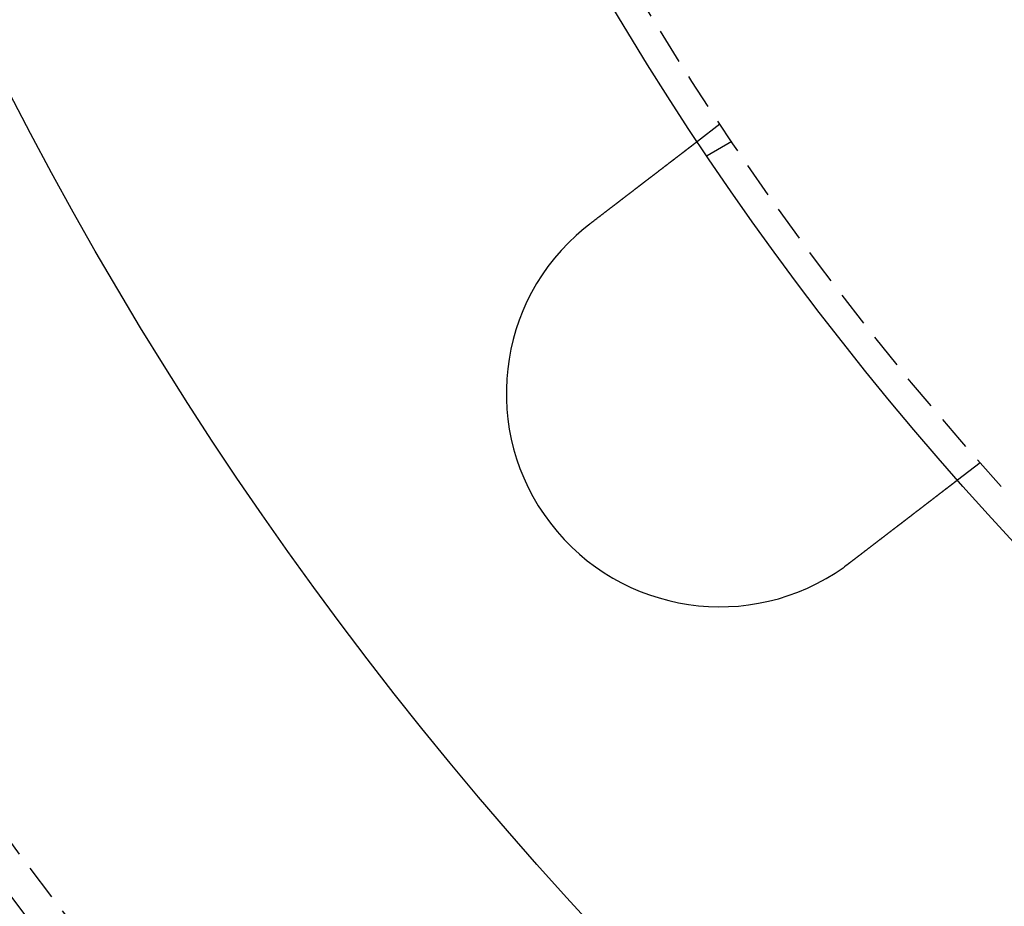
# Model space of a CAD drawing. Extents: x -152 to 150, y -423 to 389.
# Drawn here: x -115 to -81, y -360 to -329 of the extents above; entities that cross this region are included whole.
import ezdxf

# ---------------------------------------------------------------- set-up
doc = ezdxf.new("R2010")
doc.units = 0
doc.header["$LTSCALE"] = 10
doc.linetypes.add('VERDECKT2', pattern=[0.1875, 0.125, -0.0625])
doc.layers.get('0').update_dxf_attribs({"linetype": 'CONTINUOUS'})
doc.layers.add('BEM', color=7, linetype='CONTINUOUS')

# ---------------------------------------------------------------- blocks, each defined once
blk = doc.blocks.new('A$C5F897939')
at = {"color": 1, "linetype": 'VERDECKT2'}
for p, q in [((-329.44689, -50.39346), (-330.24211, -51.00365)), ((-329.03366, -51.0119), (-329.90173, -51.51307)), ((-320.31547, -62.29376), (-321.11069, -62.90395))]:
    blk.add_line(p, q, dxfattribs=at)
at = {"color": 3}
for points in [[(-334.015, -53.8989, 0), (-334.005, -53.891, 0), (-333.995, -53.8831, 0), (-333.984, -53.8752, 0), (-333.974, -53.8672, 0), (-333.964, -53.8593, 0), (-333.953, -53.8513, 0), (-333.943, -53.8433, 0), (-333.932, -53.8354, 0), (-333.922, -53.8274, 0), (-333.912, -53.8194, 0), (-333.901, -53.8114, 0), (-333.891, -53.8033, 0), (-333.88, -53.7953, 0), (-333.87, -53.7873, 0), (-333.859, -53.7792, 0), (-333.849, -53.7712, 0), (-333.838, -53.7631, 0), (-333.828, -53.755, 0), (-333.817, -53.747, 0), (-333.807, -53.7389, 0), (-333.796, -53.7308, 0), (-333.786, -53.7227, 0), (-333.775, -53.7146, 0), (-333.765, -53.7065, 0), (-333.754, -53.6984, 0), (-333.743, -53.6903, 0), (-333.733, -53.6822, 0), (-333.722, -53.6741, 0), (-333.712, -53.6659, 0), (-333.701, -53.6578, 0), (-333.69, -53.6497, 0), (-333.68, -53.6415, 0), (-333.669, -53.6334, 0), (-333.659, -53.6253, 0), (-333.648, -53.6171, 0), (-333.637, -53.609, 0), (-333.627, -53.6008, 0), (-333.616, -53.5927, 0), (-333.606, -53.5845, 0), (-333.595, -53.5764, 0), (-333.584, -53.5683, 0), (-333.574, -53.5601, 0), (-333.563, -53.552, 0), (-333.553, -53.5438, 0), (-333.542, -53.5357, 0), (-333.531, -53.5275, 0), (-333.521, -53.5194, 0), (-333.51, -53.5113, 0), (-333.5, -53.5031, 0), (-333.489, -53.495, 0), (-333.478, -53.4869, 0), (-333.468, -53.4788, 0), (-333.457, -53.4706, 0), (-333.447, -53.4625, 0), (-333.436, -53.4544, 0), (-333.425, -53.4463, 0), (-333.415, -53.4382, 0), (-333.404, -53.4301, 0), (-333.394, -53.422, 0), (-333.383, -53.4139, 0), (-333.373, -53.4059, 0), (-333.362, -53.3978, 0), (-333.352, -53.3897, 0), (-333.341, -53.3817, 0), (-333.331, -53.3736, 0), (-333.32, -53.3656, 0), (-333.31, -53.3575, 0), (-333.299, -53.3495, 0), (-333.289, -53.3415, 0), (-333.278, -53.3335, 0), (-333.268, -53.3255, 0), (-333.258, -53.3175, 0), (-333.247, -53.3095, 0), (-333.237, -53.3015, 0), (-333.226, -53.2936, 0), (-333.216, -53.2856, 0), (-333.206, -53.2777, 0), (-333.195, -53.2697, 0), (-333.185, -53.2618, 0), (-333.175, -53.2539, 0), (-333.164, -53.246, 0), (-333.154, -53.2381, 0), (-333.144, -53.2302, 0), (-333.134, -53.2224, 0), (-333.123, -53.2145, 0), (-333.113, -53.2067, 0), (-333.103, -53.1989, 0), (-333.093, -53.1911, 0), (-333.083, -53.1833, 0), (-333.072, -53.1755, 0), (-333.062, -53.1677, 0), (-333.052, -53.16, 0), (-333.042, -53.1522, 0), (-333.032, -53.1445, 0), (-333.022, -53.1368, 0), (-333.012, -53.1291, 0), (-333.002, -53.1214, 0), (-332.992, -53.1138, 0), (-332.982, -53.1061, 0), (-332.972, -53.0985, 0), (-332.962, -53.0909, 0), (-332.952, -53.0833, 0), (-332.942, -53.0757, 0), (-332.933, -53.0682, 0), (-332.923, -53.0606, 0), (-332.913, -53.0531, 0), (-332.903, -53.0456, 0), (-332.893, -53.0381, 0), (-332.884, -53.0307, 0), (-332.874, -53.0232, 0), (-332.864, -53.0158, 0), (-332.855, -53.0084, 0), (-332.845, -53.001, 0), (-332.836, -52.9936, 0), (-332.826, -52.9863, 0), (-332.816, -52.979, 0), (-332.807, -52.9717, 0), (-332.797, -52.9644, 0), (-332.788, -52.9571, 0), (-332.779, -52.9499, 0), (-332.769, -52.9427, 0), (-332.76, -52.9355, 0), (-332.75, -52.9284, 0), (-332.741, -52.9212, 0), (-332.732, -52.9141, 0), (-332.723, -52.907, 0), (-332.713, -52.8999, 0), (-332.704, -52.8929, 0), (-332.695, -52.8859, 0), (-332.686, -52.8789, 0), (-332.677, -52.8718, 0), (-332.668, -52.8648, 0), (-332.658, -52.8578, 0), (-332.649, -52.8507, 0), (-332.64, -52.8437, 0), (-332.631, -52.8366, 0), (-332.622, -52.8295, 0), (-332.612, -52.8224, 0), (-332.603, -52.8154, 0), (-332.594, -52.8083, 0), (-332.585, -52.8012, 0), (-332.575, -52.7941, 0), (-332.566, -52.7869, 0), (-332.557, -52.7798, 0), (-332.548, -52.7727, 0), (-332.538, -52.7656, 0), (-332.529, -52.7585, 0), (-332.52, -52.7513, 0), (-332.51, -52.7442, 0), (-332.501, -52.737, 0), (-332.492, -52.7299, 0), (-332.482, -52.7227, 0), (-332.473, -52.7156, 0), (-332.464, -52.7084, 0), (-332.455, -52.7013, 0), (-332.445, -52.6941, 0), (-332.436, -52.687, 0), (-332.427, -52.6798, 0), (-332.417, -52.6726, 0), (-332.408, -52.6655, 0), (-332.399, -52.6583, 0), (-332.389, -52.6512, 0), (-332.38, -52.644, 0), (-332.371, -52.6368, 0), (-332.361, -52.6297, 0), (-332.352, -52.6225, 0), (-332.343, -52.6154, 0), (-332.333, -52.6082, 0), (-332.324, -52.6011, 0), (-332.315, -52.5939, 0), (-332.305, -52.5868, 0), (-332.296, -52.5796, 0), (-332.287, -52.5725, 0), (-332.277, -52.5654, 0), (-332.268, -52.5582, 0), (-332.259, -52.5511, 0), (-332.25, -52.544, 0), (-332.24, -52.5369, 0), (-332.231, -52.5298, 0), (-332.222, -52.5226, 0), (-332.212, -52.5155, 0), (-332.203, -52.5085, 0), (-332.194, -52.5014, 0), (-332.185, -52.4943, 0), (-332.176, -52.4872, 0), (-332.166, -52.4801, 0), (-332.157, -52.4731, 0), (-332.148, -52.466, 0), (-332.139, -52.459, 0), (-332.13, -52.452, 0), (-332.12, -52.4449, 0), (-332.111, -52.4379, 0), (-332.102, -52.4309, 0), (-332.093, -52.4239, 0), (-332.084, -52.4169, 0), (-332.075, -52.41, 0), (-332.066, -52.403, 0), (-332.057, -52.3961, 0), (-332.048, -52.3891, 0), (-332.039, -52.3822, 0), (-332.03, -52.3753, 0), (-332.021, -52.3684, 0), (-332.012, -52.3615, 0), (-332.003, -52.3546, 0), (-331.994, -52.3477, 0), (-331.985, -52.3409, 0), (-331.976, -52.3341, 0), (-331.967, -52.3272, 0), (-331.958, -52.3204, 0), (-331.949, -52.3136, 0), (-331.94, -52.3068, 0), (-331.932, -52.3001, 0), (-331.923, -52.2933, 0), (-331.914, -52.2866, 0), (-331.905, -52.2799, 0), (-331.897, -52.2732, 0), (-331.888, -52.2665, 0), (-331.879, -52.2598, 0), (-331.87, -52.2531, 0), (-331.862, -52.2465, 0), (-331.853, -52.2399, 0), (-331.845, -52.2333, 0), (-331.836, -52.2267, 0), (-331.827, -52.2201, 0), (-331.819, -52.2135, 0), (-331.81, -52.207, 0), (-331.802, -52.2005, 0), (-331.793, -52.194, 0), (-331.785, -52.1875, 0), (-331.776, -52.181, 0), (-331.768, -52.1745, 0), (-331.76, -52.1681, 0), (-331.751, -52.1617, 0), (-331.743, -52.1553, 0), (-331.735, -52.1489, 0), (-331.726, -52.1426, 0), (-331.718, -52.1362, 0), (-331.71, -52.1299, 0), (-331.702, -52.1236, 0), (-331.693, -52.1173, 0), (-331.685, -52.1111, 0), (-331.677, -52.1048, 0), (-331.669, -52.0986, 0), (-331.661, -52.0924, 0), (-331.653, -52.0862, 0), (-331.645, -52.0801, 0), (-331.637, -52.074, 0), (-331.629, -52.0678, 0), (-331.621, -52.0617, 0), (-331.613, -52.0557, 0), (-331.605, -52.0496, 0), (-331.597, -52.0436, 0), (-331.59, -52.0376, 0), (-331.582, -52.0316, 0), (-331.574, -52.0257, 0), (-331.566, -52.0197, 0), (-331.559, -52.0138, 0), (-331.551, -52.0079, 0), (-331.543, -52.0021, 0), (-331.536, -51.9962, 0), (-331.528, -51.9904, 0), (-331.521, -51.9846, 0), (-331.513, -51.9789, 0), (-331.506, -51.9731, 0), (-331.498, -51.9674, 0), (-331.491, -51.9617, 0), (-331.483, -51.9561, 0), (-331.476, -51.9504, 0), (-331.469, -51.9448, 0), (-331.461, -51.9392, 0), (-331.454, -51.9337, 0), (-331.447, -51.9281, 0), (-331.44, -51.9226, 0), (-331.433, -51.9171, 0), (-331.425, -51.9117, 0), (-331.418, -51.9062, 0), (-331.411, -51.9008, 0), (-331.404, -51.8955, 0), (-331.397, -51.8901, 0), (-331.39, -51.8847, 0), (-331.383, -51.8794, 0), (-331.376, -51.874, 0), (-331.369, -51.8686, 0), (-331.362, -51.8633, 0), (-331.355, -51.8579, 0), (-331.348, -51.8526, 0), (-331.341, -51.8472, 0), (-331.335, -51.8419, 0), (-331.328, -51.8365, 0), (-331.321, -51.8312, 0), (-331.314, -51.8259, 0), (-331.307, -51.8205, 0), (-331.3, -51.8152, 0), (-331.293, -51.8099, 0), (-331.286, -51.8046, 0), (-331.279, -51.7993, 0), (-331.272, -51.794, 0), (-331.265, -51.7887, 0), (-331.258, -51.7834, 0), (-331.251, -51.7781, 0), (-331.244, -51.7728, 0), (-331.238, -51.7675, 0), (-331.231, -51.7623, 0), (-331.224, -51.757, 0), (-331.217, -51.7517, 0), (-331.21, -51.7465, 0), (-331.203, -51.7413, 0), (-331.197, -51.736, 0), (-331.19, -51.7308, 0), (-331.183, -51.7256, 0), (-331.176, -51.7204, 0), (-331.169, -51.7152, 0), (-331.163, -51.71, 0), (-331.156, -51.7049, 0), (-331.149, -51.6997, 0), (-331.142, -51.6945, 0), (-331.136, -51.6894, 0), (-331.129, -51.6843, 0), (-331.122, -51.6791, 0), (-331.116, -51.674, 0), (-331.109, -51.6689, 0), (-331.103, -51.6639, 0), (-331.096, -51.6588, 0), (-331.089, -51.6537, 0), (-331.083, -51.6487, 0), (-331.076, -51.6436, 0), (-331.07, -51.6386, 0), (-331.063, -51.6336, 0), (-331.057, -51.6286, 0), (-331.05, -51.6236, 0), (-331.044, -51.6187, 0), (-331.037, -51.6137, 0), (-331.031, -51.6088, 0), (-331.024, -51.6038, 0), (-331.018, -51.5989, 0), (-331.012, -51.594, 0), (-331.005, -51.5892, 0), (-330.999, -51.5843, 0), (-330.993, -51.5795, 0), (-330.986, -51.5746, 0), (-330.98, -51.5698, 0), (-330.974, -51.565, 0), (-330.967, -51.5602, 0), (-330.961, -51.5555, 0), (-330.955, -51.5507, 0), (-330.949, -51.546, 0), (-330.943, -51.5413, 0), (-330.937, -51.5366, 0), (-330.931, -51.5319, 0), (-330.925, -51.5273, 0), (-330.919, -51.5227, 0), (-330.912, -51.5181, 0), (-330.907, -51.5135, 0), (-330.901, -51.5089, 0), (-330.895, -51.5043, 0), (-330.889, -51.4998, 0), (-330.883, -51.4953, 0), (-330.877, -51.4908, 0), (-330.871, -51.4863, 0), (-330.865, -51.4819, 0), (-330.86, -51.4774, 0), (-330.854, -51.473, 0), (-330.848, -51.4686, 0), (-330.842, -51.4643, 0), (-330.837, -51.4599, 0), (-330.831, -51.4556, 0), (-330.825, -51.4513, 0), (-330.82, -51.447, 0), (-330.814, -51.4427, 0), (-330.809, -51.4385, 0), (-330.803, -51.4343, 0), (-330.798, -51.4301, 0), (-330.792, -51.4259, 0), (-330.787, -51.4217, 0), (-330.782, -51.4176, 0), (-330.776, -51.4135, 0), (-330.771, -51.4094, 0), (-330.766, -51.4053, 0), (-330.76, -51.4012, 0), (-330.755, -51.3972, 0), (-330.75, -51.3932, 0), (-330.745, -51.3892, 0), (-330.739, -51.3853, 0), (-330.734, -51.3813, 0), (-330.729, -51.3774, 0), (-330.724, -51.3735, 0), (-330.719, -51.3696, 0), (-330.714, -51.3658, 0), (-330.709, -51.3619, 0), (-330.704, -51.3581, 0), (-330.699, -51.3544, 0), (-330.694, -51.3506, 0), (-330.689, -51.3469, 0), (-330.685, -51.3431, 0), (-330.68, -51.3395, 0), (-330.675, -51.3358, 0), (-330.67, -51.3321, 0), (-330.665, -51.3285, 0), (-330.661, -51.3249, 0), (-330.656, -51.3214, 0), (-330.652, -51.3178, 0), (-330.647, -51.3143, 0), (-330.642, -51.3108, 0), (-330.638, -51.3073, 0), (-330.633, -51.3038, 0), (-330.629, -51.3004, 0), (-330.624, -51.297, 0), (-330.62, -51.2936, 0), (-330.616, -51.2903, 0), (-330.611, -51.2869, 0), (-330.607, -51.2836, 0), (-330.603, -51.2803, 0), (-330.598, -51.2771, 0), (-330.594, -51.2738, 0), (-330.59, -51.2706, 0), (-330.586, -51.2674, 0), (-330.582, -51.2643, 0), (-330.578, -51.2612, 0), (-330.574, -51.258, 0), (-330.57, -51.255, 0), (-330.566, -51.2519, 0), (-330.562, -51.2489, 0), (-330.558, -51.2459, 0), (-330.554, -51.2429, 0), (-330.55, -51.2399, 0), (-330.546, -51.237, 0), (-330.542, -51.2341, 0), (-330.539, -51.2312, 0), (-330.535, -51.2283, 0), (-330.531, -51.2254, 0), (-330.527, -51.2226, 0), (-330.524, -51.2197, 0), (-330.52, -51.2169, 0), (-330.516, -51.2141, 0), (-330.513, -51.2113, 0), (-330.509, -51.2085, 0), (-330.505, -51.2057, 0), (-330.502, -51.2029, 0), (-330.498, -51.2002, 0), (-330.495, -51.1974, 0), (-330.491, -51.1947, 0), (-330.488, -51.192, 0), (-330.484, -51.1893, 0), (-330.48, -51.1866, 0), (-330.477, -51.1839, 0), (-330.474, -51.1812, 0), (-330.47, -51.1786, 0), (-330.467, -51.176, 0), (-330.463, -51.1733, 0), (-330.46, -51.1707, 0), (-330.457, -51.1682, 0), (-330.453, -51.1656, 0), (-330.45, -51.163, 0), (-330.447, -51.1605, 0), (-330.443, -51.158, 0), (-330.44, -51.1555, 0), (-330.437, -51.153, 0), (-330.433, -51.1505, 0), (-330.43, -51.148, 0), (-330.427, -51.1456, 0), (-330.424, -51.1432, 0), (-330.421, -51.1408, 0), (-330.418, -51.1384, 0), (-330.415, -51.136, 0), (-330.412, -51.1336, 0), (-330.408, -51.1313, 0), (-330.405, -51.129, 0), (-330.402, -51.1267, 0), (-330.399, -51.1244, 0), (-330.397, -51.1221, 0), (-330.394, -51.1199, 0), (-330.391, -51.1177, 0), (-330.388, -51.1154, 0), (-330.385, -51.1133, 0), (-330.382, -51.1111, 0), (-330.379, -51.1089, 0), (-330.377, -51.1068, 0), (-330.374, -51.1047, 0), (-330.371, -51.1026, 0), (-330.368, -51.1005, 0), (-330.366, -51.0984, 0), (-330.363, -51.0964, 0), (-330.36, -51.0944, 0), (-330.358, -51.0924, 0), (-330.355, -51.0904, 0), (-330.353, -51.0885, 0), (-330.35, -51.0865, 0), (-330.348, -51.0846, 0), (-330.345, -51.0827, 0), (-330.343, -51.0809, 0), (-330.34, -51.079, 0), (-330.338, -51.0772, 0), (-330.336, -51.0754, 0), (-330.333, -51.0736, 0), (-330.331, -51.0719, 0), (-330.329, -51.0701, 0), (-330.327, -51.0684, 0), (-330.324, -51.0667, 0), (-330.322, -51.0651, 0), (-330.32, -51.0634, 0), (-330.318, -51.0618, 0), (-330.316, -51.0602, 0), (-330.314, -51.0586, 0), (-330.312, -51.0571, 0), (-330.31, -51.0555, 0), (-330.308, -51.054, 0), (-330.306, -51.0525, 0), (-330.304, -51.0511, 0), (-330.302, -51.0497, 0), (-330.3, -51.0482, 0), (-330.298, -51.0468, 0), (-330.297, -51.0455, 0), (-330.295, -51.0441, 0), (-330.293, -51.0428, 0), (-330.291, -51.0415, 0), (-330.29, -51.0402, 0), (-330.288, -51.039, 0), (-330.287, -51.0378, 0), (-330.285, -51.0365, 0), (-330.283, -51.0354, 0), (-330.282, -51.0342, 0), (-330.28, -51.0331, 0), (-330.279, -51.0319, 0), (-330.278, -51.0308, 0), (-330.276, -51.0298, 0), (-330.275, -51.0287, 0), (-330.273, -51.0277, 0), (-330.272, -51.0267, 0), (-330.271, -51.0257, 0), (-330.27, -51.0247, 0), (-330.268, -51.0238, 0), (-330.267, -51.0229, 0), (-330.266, -51.022, 0), (-330.265, -51.0211, 0), (-330.264, -51.0203, 0), (-330.263, -51.0194, 0), (-330.262, -51.0186, 0), (-330.261, -51.0178, 0), (-330.26, -51.0171, 0), (-330.259, -51.0163, 0), (-330.258, -51.0156, 0), (-330.257, -51.0149, 0), (-330.256, -51.0142, 0), (-330.255, -51.0136, 0), (-330.254, -51.0129, 0), (-330.253, -51.0123, 0), (-330.253, -51.0117, 0), (-330.252, -51.0111, 0), (-330.251, -51.0106, 0), (-330.25, -51.0101, 0), (-330.25, -51.0096, 0), (-330.249, -51.0091, 0), (-330.249, -51.0086, 0), (-330.248, -51.0082, 0), (-330.247, -51.0077, 0), (-330.247, -51.0073, 0), (-330.246, -51.007, 0), (-330.246, -51.0066, 0), (-330.246, -51.0063, 0), (-330.245, -51.0059, 0), (-330.245, -51.0056, 0), (-330.244, -51.0054, 0), (-330.244, -51.0051, 0), (-330.244, -51.0049, 0), (-330.243, -51.0047, 0), (-330.243, -51.0045, 0), (-330.243, -51.0043, 0), (-330.243, -51.0041, 0), (-330.243, -51.004, 0), (-330.242, -51.0039, 0), (-330.242, -51.0038, 0), (-330.242, -51.0037, 0), (-330.242, -51.0037, 0), (-330.242, -51.0037, 0), (-330.242, -51.0037, 0)], [(-334.215, -54.0579, 0), (-334.214, -54.0566, 0), (-334.212, -54.0553, 0), (-334.211, -54.054, 0), (-334.209, -54.0528, 0), (-334.208, -54.0515, 0), (-334.206, -54.0502, 0), (-334.204, -54.0489, 0), (-334.203, -54.0477, 0), (-334.201, -54.0464, 0), (-334.2, -54.0451, 0), (-334.198, -54.0438, 0), (-334.197, -54.0426, 0), (-334.195, -54.0413, 0), (-334.194, -54.04, 0), (-334.192, -54.0387, 0), (-334.19, -54.0375, 0), (-334.189, -54.0362, 0), (-334.187, -54.0349, 0), (-334.186, -54.0337, 0), (-334.184, -54.0324, 0), (-334.183, -54.0311, 0), (-334.181, -54.0298, 0), (-334.179, -54.0286, 0), (-334.178, -54.0273, 0), (-334.176, -54.026, 0), (-334.175, -54.0248, 0), (-334.173, -54.0235, 0), (-334.172, -54.0222, 0), (-334.17, -54.021, 0), (-334.169, -54.0197, 0), (-334.167, -54.0184, 0), (-334.165, -54.0172, 0), (-334.164, -54.0159, 0), (-334.162, -54.0146, 0), (-334.161, -54.0134, 0), (-334.159, -54.0121, 0), (-334.158, -54.0109, 0), (-334.156, -54.0096, 0), (-334.154, -54.0083, 0), (-334.153, -54.0071, 0), (-334.151, -54.0058, 0), (-334.15, -54.0045, 0), (-334.148, -54.0033, 0), (-334.147, -54.002, 0), (-334.145, -54.0008, 0), (-334.143, -53.9995, 0), (-334.142, -53.9982, 0), (-334.14, -53.997, 0), (-334.139, -53.9957, 0), (-334.137, -53.9945, 0), (-334.136, -53.9932, 0), (-334.134, -53.992, 0), (-334.132, -53.9907, 0), (-334.131, -53.9894, 0), (-334.129, -53.9882, 0), (-334.128, -53.9869, 0), (-334.126, -53.9857, 0), (-334.125, -53.9844, 0), (-334.123, -53.9832, 0), (-334.121, -53.9819, 0), (-334.12, -53.9807, 0), (-334.118, -53.9794, 0), (-334.117, -53.9782, 0), (-334.115, -53.9769, 0), (-334.114, -53.9757, 0), (-334.112, -53.9744, 0), (-334.11, -53.9732, 0), (-334.109, -53.9719, 0), (-334.107, -53.9707, 0), (-334.106, -53.9694, 0), (-334.104, -53.9682, 0), (-334.103, -53.9669, 0), (-334.101, -53.9657, 0), (-334.099, -53.9644, 0), (-334.098, -53.9632, 0), (-334.096, -53.9619, 0), (-334.095, -53.9607, 0), (-334.093, -53.9594, 0), (-334.092, -53.9582, 0), (-334.09, -53.9569, 0), (-334.088, -53.9557, 0), (-334.087, -53.9545, 0), (-334.085, -53.9532, 0), (-334.084, -53.952, 0), (-334.082, -53.9507, 0), (-334.08, -53.9495, 0), (-334.079, -53.9482, 0), (-334.077, -53.947, 0), (-334.076, -53.9458, 0), (-334.074, -53.9445, 0), (-334.073, -53.9433, 0), (-334.071, -53.942, 0), (-334.069, -53.9408, 0), (-334.068, -53.9396, 0), (-334.066, -53.9383, 0), (-334.065, -53.9371, 0), (-334.063, -53.9358, 0), (-334.061, -53.9346, 0), (-334.06, -53.9334, 0), (-334.058, -53.9321, 0), (-334.057, -53.9309, 0), (-334.055, -53.9297, 0), (-334.053, -53.9284, 0), (-334.052, -53.9272, 0), (-334.05, -53.926, 0), (-334.049, -53.9247, 0), (-334.047, -53.9235, 0), (-334.046, -53.9223, 0), (-334.044, -53.921, 0), (-334.042, -53.9198, 0), (-334.041, -53.9186, 0), (-334.039, -53.9173, 0), (-334.038, -53.9161, 0), (-334.036, -53.9149, 0), (-334.034, -53.9136, 0), (-334.033, -53.9124, 0), (-334.031, -53.9112, 0), (-334.03, -53.9099, 0), (-334.028, -53.9087, 0), (-334.026, -53.9075, 0), (-334.025, -53.9063, 0), (-334.023, -53.905, 0), (-334.022, -53.9038, 0), (-334.02, -53.9026, 0), (-334.018, -53.9014, 0), (-334.017, -53.9001, 0), (-334.015, -53.8989, 0)], [(-321.111, -62.904, 0), (-321.111, -62.904, 0), (-321.111, -62.904, 0), (-321.111, -62.904, 0), (-321.111, -62.9041, 0), (-321.111, -62.9042, 0), (-321.111, -62.9043, 0), (-321.111, -62.9044, 0), (-321.112, -62.9046, 0), (-321.112, -62.9048, 0), (-321.112, -62.905, 0), (-321.112, -62.9052, 0), (-321.113, -62.9054, 0), (-321.113, -62.9057, 0), (-321.113, -62.9059, 0), (-321.114, -62.9062, 0), (-321.114, -62.9066, 0), (-321.115, -62.9069, 0), (-321.115, -62.9073, 0), (-321.116, -62.9076, 0), (-321.116, -62.908, 0), (-321.117, -62.9085, 0), (-321.117, -62.9089, 0), (-321.118, -62.9094, 0), (-321.118, -62.9099, 0), (-321.119, -62.9104, 0), (-321.12, -62.9109, 0), (-321.12, -62.9114, 0), (-321.121, -62.912, 0), (-321.122, -62.9126, 0), (-321.123, -62.9132, 0), (-321.124, -62.9139, 0), (-321.124, -62.9145, 0), (-321.125, -62.9152, 0), (-321.126, -62.9159, 0), (-321.127, -62.9166, 0), (-321.128, -62.9174, 0), (-321.129, -62.9181, 0), (-321.13, -62.9189, 0), (-321.131, -62.9197, 0), (-321.132, -62.9206, 0), (-321.133, -62.9214, 0), (-321.135, -62.9223, 0), (-321.136, -62.9232, 0), (-321.137, -62.9241, 0), (-321.138, -62.925, 0), (-321.139, -62.926, 0), (-321.141, -62.927, 0), (-321.142, -62.928, 0), (-321.143, -62.929, 0), (-321.145, -62.9301, 0), (-321.146, -62.9311, 0), (-321.148, -62.9322, 0), (-321.149, -62.9334, 0), (-321.151, -62.9345, 0), (-321.152, -62.9357, 0), (-321.154, -62.9368, 0), (-321.155, -62.9381, 0), (-321.157, -62.9393, 0), (-321.158, -62.9405, 0), (-321.16, -62.9418, 0), (-321.162, -62.9431, 0), (-321.163, -62.9444, 0), (-321.165, -62.9458, 0), (-321.167, -62.9471, 0), (-321.169, -62.9485, 0), (-321.171, -62.95, 0), (-321.173, -62.9514, 0), (-321.174, -62.9528, 0), (-321.176, -62.9543, 0), (-321.178, -62.9558, 0), (-321.18, -62.9574, 0), (-321.182, -62.9589, 0), (-321.184, -62.9605, 0), (-321.186, -62.9621, 0), (-321.189, -62.9637, 0), (-321.191, -62.9654, 0), (-321.193, -62.967, 0), (-321.195, -62.9687, 0), (-321.197, -62.9704, 0), (-321.2, -62.9722, 0), (-321.202, -62.9739, 0), (-321.204, -62.9757, 0), (-321.207, -62.9775, 0), (-321.209, -62.9793, 0), (-321.211, -62.9812, 0), (-321.214, -62.983, 0), (-321.216, -62.9849, 0), (-321.219, -62.9868, 0), (-321.221, -62.9888, 0), (-321.224, -62.9907, 0), (-321.226, -62.9927, 0), (-321.229, -62.9947, 0), (-321.232, -62.9967, 0), (-321.234, -62.9987, 0), (-321.237, -63.0008, 0), (-321.24, -63.0029, 0), (-321.242, -63.005, 0), (-321.245, -63.0071, 0), (-321.248, -63.0092, 0), (-321.251, -63.0114, 0), (-321.254, -63.0136, 0), (-321.256, -63.0157, 0), (-321.259, -63.018, 0), (-321.262, -63.0202, 0), (-321.265, -63.0224, 0), (-321.268, -63.0247, 0), (-321.271, -63.027, 0), (-321.274, -63.0293, 0), (-321.277, -63.0316, 0), (-321.28, -63.0339, 0), (-321.283, -63.0363, 0), (-321.286, -63.0387, 0), (-321.289, -63.0411, 0), (-321.293, -63.0435, 0), (-321.296, -63.0459, 0), (-321.299, -63.0483, 0), (-321.302, -63.0508, 0), (-321.305, -63.0533, 0), (-321.309, -63.0558, 0), (-321.312, -63.0583, 0), (-321.315, -63.0608, 0), (-321.318, -63.0633, 0), (-321.322, -63.0659, 0), (-321.325, -63.0685, 0), (-321.328, -63.071, 0), (-321.332, -63.0736, 0), (-321.335, -63.0763, 0), (-321.339, -63.0789, 0), (-321.342, -63.0815, 0), (-321.346, -63.0842, 0), (-321.349, -63.0869, 0), (-321.353, -63.0896, 0), (-321.356, -63.0923, 0), (-321.36, -63.095, 0), (-321.363, -63.0977, 0), (-321.367, -63.1005, 0), (-321.37, -63.1032, 0), (-321.374, -63.106, 0), (-321.378, -63.1088, 0), (-321.381, -63.1116, 0), (-321.385, -63.1144, 0), (-321.389, -63.1172, 0), (-321.392, -63.12, 0), (-321.396, -63.1229, 0), (-321.4, -63.1257, 0), (-321.403, -63.1286, 0), (-321.407, -63.1315, 0), (-321.411, -63.1344, 0), (-321.415, -63.1373, 0), (-321.419, -63.1402, 0), (-321.422, -63.1432, 0), (-321.426, -63.1462, 0), (-321.43, -63.1492, 0), (-321.434, -63.1522, 0), (-321.438, -63.1553, 0), (-321.442, -63.1583, 0), (-321.446, -63.1615, 0), (-321.45, -63.1646, 0), (-321.454, -63.1677, 0), (-321.459, -63.1709, 0), (-321.463, -63.1741, 0), (-321.467, -63.1774, 0), (-321.471, -63.1806, 0), (-321.476, -63.1839, 0), (-321.48, -63.1872, 0), (-321.484, -63.1906, 0), (-321.489, -63.1939, 0), (-321.493, -63.1973, 0), (-321.497, -63.2007, 0), (-321.502, -63.2041, 0), (-321.506, -63.2076, 0), (-321.511, -63.2111, 0), (-321.516, -63.2146, 0), (-321.52, -63.2181, 0), (-321.525, -63.2217, 0), (-321.529, -63.2252, 0), (-321.534, -63.2288, 0), (-321.539, -63.2324, 0), (-321.544, -63.2361, 0), (-321.548, -63.2398, 0), (-321.553, -63.2434, 0), (-321.558, -63.2472, 0), (-321.563, -63.2509, 0), (-321.568, -63.2547, 0), (-321.573, -63.2584, 0), (-321.578, -63.2622, 0), (-321.583, -63.2661, 0), (-321.588, -63.2699, 0), (-321.593, -63.2738, 0), (-321.598, -63.2777, 0), (-321.603, -63.2816, 0), (-321.608, -63.2856, 0), (-321.613, -63.2895, 0), (-321.618, -63.2935, 0), (-321.624, -63.2975, 0), (-321.629, -63.3015, 0), (-321.634, -63.3056, 0), (-321.639, -63.3097, 0), (-321.645, -63.3138, 0), (-321.65, -63.3179, 0), (-321.656, -63.322, 0), (-321.661, -63.3262, 0), (-321.666, -63.3304, 0), (-321.672, -63.3346, 0), (-321.677, -63.3388, 0), (-321.683, -63.343, 0), (-321.688, -63.3473, 0), (-321.694, -63.3516, 0), (-321.7, -63.3559, 0), (-321.705, -63.3602, 0), (-321.711, -63.3646, 0), (-321.717, -63.3689, 0), (-321.722, -63.3733, 0), (-321.728, -63.3777, 0), (-321.734, -63.3822, 0), (-321.74, -63.3866, 0), (-321.746, -63.3911, 0), (-321.751, -63.3956, 0), (-321.757, -63.4001, 0), (-321.763, -63.4046, 0), (-321.769, -63.4092, 0), (-321.775, -63.4138, 0), (-321.781, -63.4184, 0), (-321.787, -63.423, 0), (-321.793, -63.4276, 0), (-321.799, -63.4322, 0), (-321.805, -63.4369, 0), (-321.811, -63.4416, 0), (-321.818, -63.4463, 0), (-321.824, -63.451, 0), (-321.83, -63.4558, 0), (-321.836, -63.4605, 0), (-321.842, -63.4653, 0), (-321.849, -63.4701, 0), (-321.855, -63.4749, 0), (-321.861, -63.4798, 0), (-321.867, -63.4846, 0), (-321.874, -63.4895, 0), (-321.88, -63.4943, 0), (-321.886, -63.4992, 0), (-321.893, -63.5041, 0), (-321.899, -63.5091, 0), (-321.906, -63.514, 0), (-321.912, -63.519, 0), (-321.919, -63.5239, 0), (-321.925, -63.5289, 0), (-321.932, -63.5339, 0), (-321.938, -63.5389, 0), (-321.945, -63.5439, 0), (-321.951, -63.549, 0), (-321.958, -63.554, 0), (-321.964, -63.5591, 0), (-321.971, -63.5642, 0), (-321.978, -63.5692, 0), (-321.984, -63.5743, 0), (-321.991, -63.5794, 0), (-321.998, -63.5846, 0), (-322.004, -63.5897, 0), (-322.011, -63.5948, 0), (-322.018, -63.6, 0), (-322.025, -63.6052, 0), (-322.031, -63.6103, 0), (-322.038, -63.6155, 0), (-322.045, -63.6207, 0), (-322.052, -63.6259, 0), (-322.058, -63.6311, 0), (-322.065, -63.6363, 0), (-322.072, -63.6416, 0), (-322.079, -63.6468, 0), (-322.086, -63.652, 0), (-322.092, -63.6573, 0), (-322.099, -63.6626, 0), (-322.106, -63.6678, 0), (-322.113, -63.6731, 0), (-322.12, -63.6784, 0), (-322.127, -63.6837, 0), (-322.134, -63.689, 0), (-322.141, -63.6943, 0), (-322.148, -63.6996, 0), (-322.154, -63.7049, 0), (-322.161, -63.7102, 0), (-322.168, -63.7155, 0), (-322.175, -63.7208, 0), (-322.182, -63.7262, 0), (-322.189, -63.7315, 0), (-322.196, -63.7368, 0), (-322.203, -63.7422, 0), (-322.21, -63.7475, 0), (-322.217, -63.7529, 0), (-322.224, -63.7582, 0), (-322.231, -63.7636, 0), (-322.238, -63.7689, 0), (-322.245, -63.7743, 0), (-322.252, -63.7797, 0), (-322.259, -63.785, 0), (-322.266, -63.7904, 0), (-322.273, -63.7958, 0), (-322.28, -63.8011, 0), (-322.287, -63.8065, 0), (-322.294, -63.812, 0), (-322.301, -63.8174, 0), (-322.308, -63.8229, 0), (-322.315, -63.8284, 0), (-322.323, -63.834, 0), (-322.33, -63.8395, 0), (-322.337, -63.8451, 0), (-322.345, -63.8507, 0), (-322.352, -63.8564, 0), (-322.359, -63.862, 0), (-322.367, -63.8677, 0), (-322.374, -63.8734, 0), (-322.382, -63.8792, 0), (-322.389, -63.8849, 0), (-322.397, -63.8907, 0), (-322.404, -63.8965, 0), (-322.412, -63.9024, 0), (-322.42, -63.9082, 0), (-322.427, -63.9141, 0), (-322.435, -63.92, 0), (-322.443, -63.926, 0), (-322.45, -63.9319, 0), (-322.458, -63.9379, 0), (-322.466, -63.9439, 0), (-322.474, -63.9499, 0), (-322.482, -63.956, 0), (-322.49, -63.962, 0), (-322.498, -63.9681, 0), (-322.506, -63.9743, 0), (-322.514, -63.9804, 0), (-322.522, -63.9865, 0), (-322.53, -63.9927, 0), (-322.538, -63.9989, 0), (-322.546, -64.0051, 0), (-322.554, -64.0114, 0), (-322.562, -64.0176, 0), (-322.57, -64.0239, 0), (-322.578, -64.0302, 0), (-322.587, -64.0365, 0), (-322.595, -64.0429, 0), (-322.603, -64.0492, 0), (-322.612, -64.0556, 0), (-322.62, -64.062, 0), (-322.628, -64.0684, 0), (-322.637, -64.0748, 0), (-322.645, -64.0813, 0), (-322.653, -64.0878, 0), (-322.662, -64.0943, 0), (-322.67, -64.1008, 0), (-322.679, -64.1073, 0), (-322.687, -64.1138, 0), (-322.696, -64.1204, 0), (-322.705, -64.127, 0), (-322.713, -64.1336, 0), (-322.722, -64.1402, 0), (-322.73, -64.1468, 0), (-322.739, -64.1534, 0), (-322.748, -64.1601, 0), (-322.756, -64.1668, 0), (-322.765, -64.1735, 0), (-322.774, -64.1802, 0), (-322.783, -64.1869, 0), (-322.791, -64.1936, 0), (-322.8, -64.2004, 0), (-322.809, -64.2071, 0), (-322.818, -64.2139, 0), (-322.827, -64.2207, 0), (-322.836, -64.2275, 0), (-322.845, -64.2344, 0), (-322.853, -64.2412, 0), (-322.862, -64.248, 0), (-322.871, -64.2549, 0), (-322.88, -64.2618, 0), (-322.889, -64.2687, 0), (-322.898, -64.2756, 0), (-322.907, -64.2825, 0), (-322.916, -64.2894, 0), (-322.925, -64.2964, 0), (-322.934, -64.3033, 0), (-322.943, -64.3103, 0), (-322.953, -64.3172, 0), (-322.962, -64.3242, 0), (-322.971, -64.3312, 0), (-322.98, -64.3382, 0), (-322.989, -64.3452, 0), (-322.998, -64.3523, 0), (-323.007, -64.3593, 0), (-323.017, -64.3663, 0), (-323.026, -64.3734, 0), (-323.035, -64.3804, 0), (-323.044, -64.3875, 0), (-323.053, -64.3946, 0), (-323.063, -64.4017, 0), (-323.072, -64.4088, 0), (-323.081, -64.4158, 0), (-323.09, -64.4229, 0), (-323.1, -64.4301, 0), (-323.109, -64.4372, 0), (-323.118, -64.4443, 0), (-323.127, -64.4514, 0), (-323.137, -64.4585, 0), (-323.146, -64.4657, 0), (-323.155, -64.4728, 0), (-323.165, -64.4799, 0), (-323.174, -64.4871, 0), (-323.183, -64.4942, 0), (-323.192, -64.5014, 0), (-323.202, -64.5085, 0), (-323.211, -64.5157, 0), (-323.22, -64.5228, 0), (-323.23, -64.53, 0), (-323.239, -64.5371, 0), (-323.248, -64.5443, 0), (-323.258, -64.5515, 0), (-323.267, -64.5586, 0), (-323.276, -64.5658, 0), (-323.286, -64.5729, 0), (-323.295, -64.5801, 0), (-323.304, -64.5873, 0), (-323.314, -64.5944, 0), (-323.323, -64.6016, 0), (-323.332, -64.6087, 0), (-323.342, -64.6159, 0), (-323.351, -64.623, 0), (-323.36, -64.6302, 0), (-323.37, -64.6373, 0), (-323.379, -64.6445, 0), (-323.388, -64.6516, 0), (-323.398, -64.6588, 0), (-323.407, -64.6659, 0), (-323.416, -64.673, 0), (-323.425, -64.6801, 0), (-323.435, -64.6872, 0), (-323.444, -64.6944, 0), (-323.453, -64.7015, 0), (-323.463, -64.7086, 0), (-323.472, -64.7157, 0), (-323.481, -64.7227, 0), (-323.49, -64.7298, 0), (-323.499, -64.7369, 0), (-323.509, -64.744, 0), (-323.518, -64.751, 0), (-323.527, -64.7581, 0), (-323.536, -64.7651, 0), (-323.545, -64.7721, 0), (-323.555, -64.7792, 0), (-323.564, -64.7862, 0), (-323.573, -64.7932, 0), (-323.582, -64.8002, 0), (-323.591, -64.8073, 0), (-323.6, -64.8144, 0), (-323.61, -64.8215, 0), (-323.619, -64.8287, 0), (-323.628, -64.8358, 0), (-323.638, -64.843, 0), (-323.647, -64.8502, 0), (-323.657, -64.8574, 0), (-323.666, -64.8647, 0), (-323.675, -64.872, 0), (-323.685, -64.8793, 0), (-323.695, -64.8866, 0), (-323.704, -64.8939, 0), (-323.714, -64.9013, 0), (-323.723, -64.9087, 0), (-323.733, -64.9161, 0), (-323.743, -64.9235, 0), (-323.752, -64.931, 0), (-323.762, -64.9384, 0), (-323.772, -64.9459, 0), (-323.782, -64.9534, 0), (-323.791, -64.9609, 0), (-323.801, -64.9685, 0), (-323.811, -64.976, 0), (-323.821, -64.9836, 0), (-323.831, -64.9912, 0), (-323.841, -64.9988, 0), (-323.851, -65.0064, 0), (-323.861, -65.0141, 0), (-323.871, -65.0217, 0), (-323.881, -65.0294, 0), (-323.891, -65.0371, 0), (-323.901, -65.0448, 0), (-323.911, -65.0525, 0), (-323.921, -65.0603, 0), (-323.931, -65.068, 0), (-323.941, -65.0758, 0), (-323.951, -65.0836, 0), (-323.961, -65.0914, 0), (-323.972, -65.0992, 0), (-323.982, -65.107, 0), (-323.992, -65.1148, 0), (-324.002, -65.1227, 0), (-324.012, -65.1305, 0), (-324.023, -65.1384, 0), (-324.033, -65.1463, 0), (-324.043, -65.1542, 0), (-324.054, -65.1621, 0), (-324.064, -65.17, 0), (-324.074, -65.178, 0), (-324.085, -65.1859, 0), (-324.095, -65.1939, 0), (-324.105, -65.2018, 0), (-324.116, -65.2098, 0), (-324.126, -65.2178, 0), (-324.137, -65.2258, 0), (-324.147, -65.2338, 0), (-324.157, -65.2418, 0), (-324.168, -65.2498, 0), (-324.178, -65.2578, 0), (-324.189, -65.2659, 0), (-324.199, -65.2739, 0), (-324.21, -65.282, 0), (-324.22, -65.29, 0), (-324.231, -65.2981, 0), (-324.241, -65.3062, 0), (-324.252, -65.3142, 0), (-324.262, -65.3223, 0), (-324.273, -65.3304, 0), (-324.283, -65.3385, 0), (-324.294, -65.3466, 0), (-324.305, -65.3547, 0), (-324.315, -65.3628, 0), (-324.326, -65.3709, 0), (-324.336, -65.3791, 0), (-324.347, -65.3872, 0), (-324.357, -65.3953, 0), (-324.368, -65.4034, 0), (-324.379, -65.4116, 0), (-324.389, -65.4197, 0), (-324.4, -65.4278, 0), (-324.411, -65.436, 0), (-324.421, -65.4441, 0), (-324.432, -65.4523, 0), (-324.442, -65.4604, 0), (-324.453, -65.4686, 0), (-324.464, -65.4767, 0), (-324.474, -65.4848, 0), (-324.485, -65.493, 0), (-324.495, -65.5011, 0), (-324.506, -65.5093, 0), (-324.517, -65.5174, 0), (-324.527, -65.5256, 0), (-324.538, -65.5337, 0), (-324.548, -65.5418, 0), (-324.559, -65.55, 0), (-324.57, -65.5581, 0), (-324.58, -65.5662, 0), (-324.591, -65.5744, 0), (-324.601, -65.5825, 0), (-324.612, -65.5906, 0), (-324.623, -65.5987, 0), (-324.633, -65.6068, 0), (-324.644, -65.6149, 0), (-324.654, -65.623, 0), (-324.665, -65.6311, 0), (-324.675, -65.6392, 0), (-324.686, -65.6473, 0), (-324.696, -65.6553, 0), (-324.707, -65.6634, 0), (-324.717, -65.6715, 0), (-324.728, -65.6795, 0), (-324.738, -65.6876, 0), (-324.749, -65.6956, 0), (-324.759, -65.7036, 0), (-324.77, -65.7117, 0), (-324.78, -65.7197, 0), (-324.791, -65.7277, 0), (-324.801, -65.7357, 0), (-324.811, -65.7436, 0), (-324.822, -65.7516, 0), (-324.832, -65.7596, 0), (-324.843, -65.7675, 0), (-324.853, -65.7755, 0), (-324.863, -65.7834, 0), (-324.874, -65.7913, 0), (-324.884, -65.7992, 0)], [(-324.884, -65.7992, 0), (-324.885, -65.8004, 0), (-324.887, -65.8017, 0), (-324.889, -65.8029, 0), (-324.89, -65.8041, 0), (-324.892, -65.8053, 0), (-324.893, -65.8066, 0), (-324.895, -65.8078, 0), (-324.897, -65.809, 0), (-324.898, -65.8102, 0), (-324.9, -65.8114, 0), (-324.901, -65.8127, 0), (-324.903, -65.8139, 0), (-324.905, -65.8151, 0), (-324.906, -65.8163, 0), (-324.908, -65.8175, 0), (-324.909, -65.8188, 0), (-324.911, -65.82, 0), (-324.913, -65.8212, 0), (-324.914, -65.8224, 0), (-324.916, -65.8236, 0), (-324.917, -65.8249, 0), (-324.919, -65.8261, 0), (-324.921, -65.8273, 0), (-324.922, -65.8285, 0), (-324.924, -65.8297, 0), (-324.926, -65.8309, 0), (-324.927, -65.8321, 0), (-324.929, -65.8334, 0), (-324.93, -65.8346, 0), (-324.932, -65.8358, 0), (-324.934, -65.837, 0), (-324.935, -65.8382, 0), (-324.937, -65.8394, 0), (-324.938, -65.8406, 0), (-324.94, -65.8418, 0), (-324.942, -65.8431, 0), (-324.943, -65.8443, 0), (-324.945, -65.8455, 0), (-324.946, -65.8467, 0), (-324.948, -65.8479, 0), (-324.95, -65.8491, 0), (-324.951, -65.8503, 0), (-324.953, -65.8515, 0), (-324.954, -65.8527, 0), (-324.956, -65.8539, 0), (-324.958, -65.8551, 0), (-324.959, -65.8563, 0), (-324.961, -65.8575, 0), (-324.963, -65.8587, 0), (-324.964, -65.8599, 0), (-324.966, -65.8612, 0), (-324.967, -65.8624, 0), (-324.969, -65.8636, 0), (-324.971, -65.8648, 0), (-324.972, -65.866, 0), (-324.974, -65.8672, 0), (-324.975, -65.8684, 0), (-324.977, -65.8696, 0), (-324.979, -65.8708, 0), (-324.98, -65.872, 0), (-324.982, -65.8732, 0), (-324.984, -65.8744, 0), (-324.985, -65.8756, 0), (-324.987, -65.8768, 0), (-324.988, -65.878, 0), (-324.99, -65.8791, 0), (-324.992, -65.8803, 0), (-324.993, -65.8815, 0), (-324.995, -65.8827, 0), (-324.996, -65.8839, 0), (-324.998, -65.8851, 0), (-325, -65.8863, 0), (-325.001, -65.8875, 0), (-325.003, -65.8887, 0), (-325.005, -65.8899, 0), (-325.006, -65.8911, 0), (-325.008, -65.8923, 0), (-325.009, -65.8935, 0), (-325.011, -65.8947, 0), (-325.013, -65.8959, 0), (-325.014, -65.897, 0), (-325.016, -65.8982, 0), (-325.018, -65.8994, 0), (-325.019, -65.9006, 0), (-325.021, -65.9018, 0), (-325.022, -65.903, 0), (-325.024, -65.9042, 0), (-325.026, -65.9054, 0), (-325.027, -65.9065, 0), (-325.029, -65.9077, 0), (-325.031, -65.9089, 0), (-325.032, -65.9101, 0), (-325.034, -65.9113, 0), (-325.035, -65.9125, 0), (-325.037, -65.9136, 0), (-325.039, -65.9148, 0), (-325.04, -65.916, 0), (-325.042, -65.9172, 0), (-325.044, -65.9184, 0), (-325.045, -65.9196, 0), (-325.047, -65.9207, 0), (-325.048, -65.9219, 0), (-325.05, -65.9231, 0), (-325.052, -65.9243, 0), (-325.053, -65.9255, 0), (-325.055, -65.9266, 0), (-325.057, -65.9278, 0), (-325.058, -65.929, 0), (-325.06, -65.9302, 0), (-325.061, -65.9313, 0), (-325.063, -65.9325, 0), (-325.065, -65.9337, 0), (-325.066, -65.9349, 0), (-325.068, -65.936, 0), (-325.07, -65.9372, 0), (-325.071, -65.9384, 0), (-325.073, -65.9396, 0), (-325.074, -65.9407, 0), (-325.076, -65.9419, 0), (-325.078, -65.9431, 0), (-325.079, -65.9443, 0), (-325.081, -65.9454, 0), (-325.083, -65.9466, 0), (-325.084, -65.9478, 0), (-325.086, -65.9489, 0), (-325.088, -65.9501, 0), (-325.089, -65.9513, 0)]]:
    blk.add_polyline3d(points, dxfattribs=at)
at = {"color": 3, "linetype": 'CONTINUOUS'}
for radius in [150, 145, 130, 110]:
    blk.add_circle((-238.61062, 9.85413), radius, dxfattribs=at)
at = {"color": 1, "linetype": 'VERDECKT2'}
for radius in [149.99289, 147.87157, 143.87157, 109]:
    blk.add_circle((-238.61062, 9.85413), radius, dxfattribs=at)
at = {"color": 3, "linetype": 'CONTINUOUS'}
blk.add_arc((-329.44958, -59.84906), 7.5, 129.451937, 305.548063, dxfattribs=at)

msp = doc.modelspace()

# ---------------------------------------------------------------- block references
at = {"layer": 'BEM'}
msp.add_blockref('A$C5F897939', (238.611, -282.597), dxfattribs=at)

doc.saveas('drawing.dxf')
